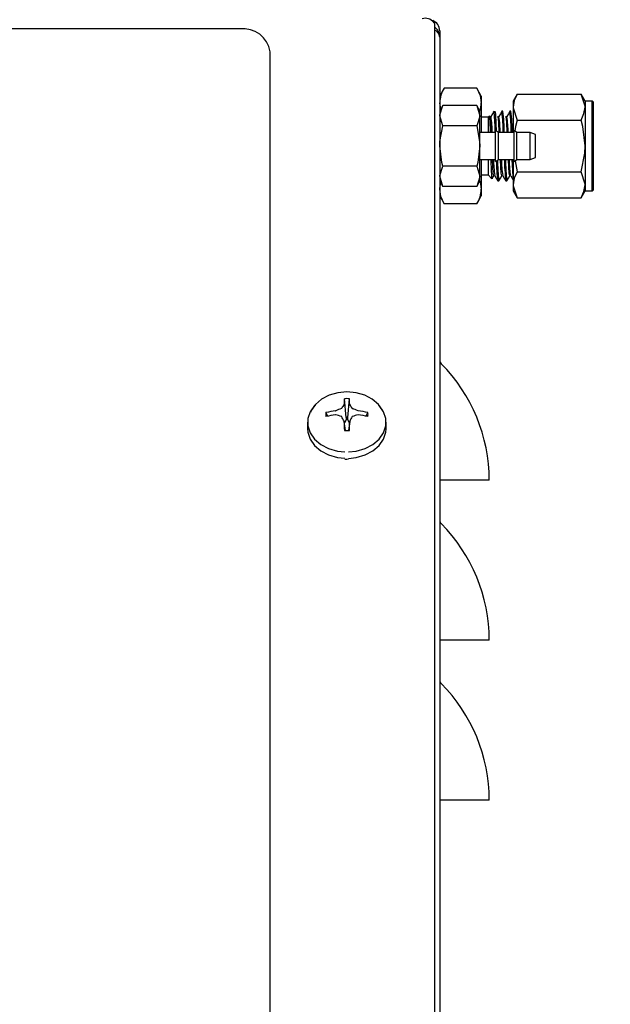
# Model space of a CAD drawing. Units: inches. Extents: x 0.7 to 15, y 0.6 to 10.5.
# Drawn here: x 13.2 to 13.4, y 6 to 6.2 of the extents above; entities that cross this region are included whole.
import ezdxf

# ---------------------------------------------------------------- set-up
doc = ezdxf.new("R2010")
doc.units = ezdxf.units.IN
doc.header["$MEASUREMENT"] = 0
doc.layers.add('FORMAT', color=7, linetype='Continuous')
doc.styles.add('SLDTEXTSTYLE0', font='TXT', dxfattribs={"width": 0.605})
doc.dimstyles.new('SLDDIMSTYLE0', dxfattribs={"dimtxt": 0.08, "dimasz": 0.13, "dimexe": 0, "dimexo": 0.0625, "dimgap": 0.02, "dimtad": 0, "dimtih": 1, "dimtoh": 1, "dimdec": 6, "dimlfac": 24, "dimrnd": 1e-09, "dimzin": 12, "dimdsep": 46, "dimlunit": 5, "dimtxsty": 'SLDTEXTSTYLE0', "dimsah": 1, "dimcen": 0.09, "dimadec": 0, "dimazin": 3, "dimtfac": 1, "dimtdec": 6, "dimtofl": 0, "dimtmove": 0, "dimatfit": 3, "dimfxl": 0, "dimfrac": 2, "dimtolj": 1, "dimtzin": 12, "dimarcsym": 0})

# ---------------------------------------------------------------- blocks, each defined once
blk = doc.blocks.new('_D')
at = {"layer": 'FORMAT', "color": 7}
for p, q in [((12.15339264202986, 6.44943277123408), (12.15339264202986, 7.873893537086399)), ((13.61661704571283, 6.021232333018157), (13.61661704571283, 7.873893537086399)), ((12.15339264202986, 7.748893537086399), (12.61838374919331, 7.7488935370864)), ((12.72835094217423, 7.748782429203259), (12.70085094131492, 7.748782429203259)), ((12.70085094131492, 7.748782429203259), (12.70085094131492, 7.626004652542612)), ((12.9116842659587, 7.748782429203259), (12.93918426681801, 7.748782429203259)), ((12.93918426681801, 7.748782429203259), (12.93918426681801, 7.626004652542612)), ((13.61661704571283, 7.748893537086399), (13.02165143602322, 7.748893537086399)), ((12.70085094131492, 7.626004652542612), (12.72835094217423, 7.626004652542612)), ((12.93918426681801, 7.626004652542612), (12.9116842659587, 7.626004652542612))]:
    blk.add_line(p, q, dxfattribs=at)
for points in [[(12.15339264202986, 7.748893537086399), (12.28339264202986, 7.7288935370864), (12.28339264202986, 7.768893537086399)], [(13.61661704571283, 7.748893537086399), (13.48661704571283, 7.768893537086399), (13.48661704571283, 7.7288935370864)]]:
    blk.add_solid(points, dxfattribs=at)
at = {"layer": 'FORMAT', "color": 7, "char_height": 0.08, "attachment_point": 1, "style": 'SLDTEXTSTYLE0'}
for s, insert in [('35 1/8', (12.66723982355176, 7.870241171596902)), ('892', (12.72835094217423, 7.729130069432729))]:
    blk.add_mtext(s, dxfattribs=dict(at, insert=insert))
blk = doc.blocks.new('_D_4')
at = {"layer": 'FORMAT', "color": 7}
for p, q in [((13.16369412904617, 7.355192749684825), (14.13531783311441, 7.355192749684825)), ((14.01031783311441, 7.355192749684825), (14.01031783311441, 6.034650447575366)), ((13.88809561649422, 5.89331712276999), (13.86059561563491, 5.89331712276999)), ((13.86059561563491, 5.89331712276999), (13.86059561563491, 5.770539346109343)), ((14.13254005431788, 5.89331712276999), (14.16004005517719, 5.89331712276999)), ((14.16004005517719, 5.89331712276999), (14.16004005517719, 5.770539346109343)), ((13.86059561563491, 5.770539346109343), (13.88809561649422, 5.770539346109343)), ((14.16004005517719, 5.770539346109343), (14.13254005431788, 5.770539346109343)), ((14.01031783311441, 4.37533101291995), (14.01031783311441, 5.752206013730901)), ((13.33722453206036, 4.37533101291995), (14.13531783311441, 4.37533101291995))]:
    blk.add_line(p, q, dxfattribs=at)
for points in [[(14.01031783311441, 7.355192749684825), (13.99031783311441, 7.225192749684825), (14.03031783311441, 7.225192749684825)], [(14.01031783311441, 4.37533101291995), (14.03031783311441, 4.50533101291995), (13.99031783311441, 4.50533101291995)]]:
    blk.add_solid(points, dxfattribs=at)
at = {"layer": 'FORMAT', "color": 7, "char_height": 0.08, "attachment_point": 1, "style": 'SLDTEXTSTYLE0'}
for s, insert in [('71 17/32', (13.7964289500187, 6.014775865163633)), ('1817', (13.88809561649422, 5.873664762999461))]:
    blk.add_mtext(s, dxfattribs=dict(at, insert=insert))

msp = doc.modelspace()

# ---------------------------------------------------------------- linework, layer by layer
at = {"color": 7, "linetype": 'Continuous', "lineweight": 25}
for p, q in [((13.31846183923538, 6.211523508012942), (13.31878703206035, 6.211261522444041)), ((13.26795369872703, 6.209775214531509), (12.85878703206035, 6.209775214531509)), ((13.31878703206035, 5.867199927130333), (13.31878703206035, 6.211261522444041)), ((13.32007869872703, 6.209297548866013), (13.32007869872703, 6.207639483602866)), ((13.32007869872703, 6.207639483602867), (13.32007869872702, 5.865091457605514)), ((13.2758703653937, 5.878331923883677), (13.2758703653937, 6.203800430354746)), ((13.32124167265251, 6.194299646863013), (13.32007869872702, 6.1922853169362)), ((13.32974905813487, 6.194299646863013), (13.32124167265251, 6.194299646863013)), ((13.33091203206036, 6.1922853169362), (13.32974905813487, 6.194299646863013)), ((13.33091203206036, 6.1922853169362), (13.33091203206036, 6.190540856047977)), ((13.34029204192662, 6.192796130536999), (13.33924536539369, 6.190983233602865)), ((13.33924536539369, 6.190983233602868), (13.33924536539369, 6.189413218803466)), ((13.34029204192662, 6.192796130536999), (13.35694868886075, 6.192796130536999)), ((13.35799536539369, 6.190983233602866), (13.35694868886075, 6.192796130536999)), ((13.35987036539369, 6.190983233602868), (13.35799536539369, 6.190983233602868)), ((13.35799536539369, 6.190983233602868), (13.35799536539369, 6.189413218803466)), ((13.36007869872702, 6.190774900269533), (13.35987036539369, 6.190983233602868)), ((13.35987036539369, 6.167545733602867), (13.35987036539369, 6.190983233602868)), ((13.32035805582837, 6.188862927629192), (13.32007869872702, 6.190540856047977)), ((13.32089278047486, 6.18978909788497), (13.32007869872702, 6.188379066936201)), ((13.32971916243373, 6.18978909788497), (13.32089278047486, 6.18978909788497)), ((13.33053324418157, 6.188379066936201), (13.32971916243373, 6.18978909788497)), ((13.32971916243373, 6.18978909788497), (13.33053324418157, 6.187157944314443)), ((13.33091203206036, 6.190540856047977), (13.33091203206036, 6.182806150269534)), ((13.33924536539369, 6.189413218803466), (13.33924536539369, 6.182806150269534)), ((13.35799536539369, 6.189413218803466), (13.35799536539369, 6.179264483602866)), ((13.36007869872702, 6.190774900269533), (13.36007869872702, 6.179264483602867)), ((13.32089278047486, 6.184526790743918), (13.32007869872702, 6.187157944314444)), ((13.33053324418157, 6.187157944314443), (13.33053324418157, 6.188379066936199)), ((13.33053324418157, 6.179264483602867), (13.33053324418157, 6.187157944314443)), ((13.33271625165157, 6.186800374793886), (13.33091203206036, 6.186800374793886)), ((13.33306011951004, 6.187144242652349), (13.33271625165157, 6.186800374793886)), ((13.33271625165157, 6.186800374793886), (13.33271625165157, 6.182806150269534)), ((13.33429494379389, 6.188379066936201), (13.33400553747219, 6.188089660614498)), ((13.33429494379389, 6.188379066936201), (13.33429494379389, 6.187948210051403)), ((13.33653732921164, 6.188379066936201), (13.33627708698653, 6.188379066936201)), ((13.33862066254498, 6.188379066936201), (13.33836042031986, 6.188379066936201)), ((13.34029204192663, 6.186030307069932), (13.35694868886075, 6.186030307069934)), ((13.32971916243373, 6.184526790743918), (13.32089278047486, 6.184526790743918)), ((13.33538172903005, 6.182806150269534), (13.33462302540147, 6.183337400269534)), ((13.33462302540147, 6.179264483602867), (13.33462302540147, 6.183337400269535)), ((13.34023021387854, 6.182806150269535), (13.33947151024996, 6.183337400269536)), ((13.33947151024996, 6.179264483602867), (13.33947151024996, 6.183337400269534)), ((13.33462302540147, 6.182806150269534), (13.33053324418157, 6.182806150269534)), ((13.33947151024996, 6.182806150269534), (13.33538172903005, 6.182806150269534)), ((13.33538172903005, 6.179264483602867), (13.33538172903005, 6.182806150269534)), ((13.34364772090439, 6.182806150269534), (13.34023021387854, 6.182806150269534)), ((13.34023021387854, 6.179264483602869), (13.34023021387854, 6.182806150269535)), ((13.34507869872702, 6.182285316936201), (13.34364772090439, 6.182806150269534)), ((13.34364772090439, 6.179264483602867), (13.34364772090439, 6.182806150269534)), ((13.34507869872702, 6.179264483602867), (13.34507869872702, 6.182285316936201)), ((13.33053324418157, 6.17137102289129), (13.33053324418157, 6.179264483602867)), ((13.33462302540147, 6.1751915669362), (13.33462302540147, 6.179264483602867)), ((13.33538172903005, 6.175722816936201), (13.33538172903005, 6.179264483602867)), ((13.33947151024996, 6.1751915669362), (13.33947151024996, 6.179264483602867)), ((13.34023021387854, 6.175722816936202), (13.34023021387854, 6.179264483602869)), ((13.34364772090439, 6.175722816936201), (13.34364772090439, 6.179264483602867)), ((13.34507869872702, 6.176243650269534), (13.34507869872702, 6.179264483602867)), ((13.35799536539369, 6.179264483602866), (13.35799536539369, 6.169115748402267)), ((13.36007869872702, 6.179264483602867), (13.36007869872702, 6.1677540669362)), ((13.33053324418157, 6.175722816936201), (13.33462302540147, 6.175722816936201)), ((13.33091203206036, 6.175722816936201), (13.33091203206036, 6.167988111157756)), ((13.33271625165157, 6.175722816936201), (13.33271625165157, 6.171728592411849)), ((13.33462302540147, 6.175191566936201), (13.33538172903005, 6.175722816936201)), ((13.33538172903005, 6.175722816936201), (13.33947151024996, 6.175722816936201)), ((13.33924536539369, 6.175722816936201), (13.33924536539369, 6.169115748402267)), ((13.33947151024996, 6.1751915669362), (13.34023021387854, 6.175722816936202)), ((13.34023021387854, 6.175722816936201), (13.34364772090439, 6.175722816936201)), ((13.34364772090439, 6.175722816936201), (13.34507869872702, 6.176243650269534)), ((13.32971916243373, 6.174002176461816), (13.32089278047486, 6.174002176461816)), ((13.32971916243373, 6.174002176461816), (13.33053324418157, 6.17137102289129)), ((13.33972969877235, 6.17537235248586), (13.34029204192662, 6.1724986601358)), ((13.32089278047486, 6.168739869320765), (13.32007869872702, 6.17137102289129)), ((13.33053324418157, 6.170149900269534), (13.33053324418157, 6.17137102289129)), ((13.33091203206036, 6.171728592411849), (13.33271625165157, 6.171728592411849)), ((13.33271625165157, 6.171728592411849), (13.33370166792716, 6.17074317613626)), ((13.3337948144112, 6.170795153118886), (13.33421397637494, 6.171519456650016)), ((13.34029204192662, 6.1724986601358), (13.35694868886075, 6.1724986601358)), ((13.32007869872702, 6.170149900269533), (13.32089278047486, 6.168739869320765)), ((13.32971916243373, 6.168739869320765), (13.32089278047486, 6.168739869320765)), ((13.32971916243373, 6.168739869320765), (13.33053324418157, 6.170149900269534)), ((13.33091203206036, 6.167988111157756), (13.33091203206036, 6.166243650269533)), ((13.33523462130116, 6.170149900269534), (13.33549571824569, 6.170149900269534)), ((13.33731795463449, 6.170149900269534), (13.33757905157902, 6.170149900269534)), ((13.33924536539369, 6.169115748402267), (13.33924536539369, 6.167545733602865)), ((13.35799536539369, 6.169115748402267), (13.35799536539369, 6.167545733602866)), ((13.32007869872702, 6.166243650269533), (13.32124167265251, 6.164229320342719)), ((13.32974905813487, 6.164229320342719), (13.33091203206036, 6.166243650269533)), ((13.33924536539369, 6.167545733602867), (13.34029204192662, 6.165732836668735)), ((13.34029204192662, 6.165732836668735), (13.35694868886075, 6.165732836668735)), ((13.35694868886075, 6.165732836668735), (13.35799536539369, 6.167545733602866)), ((13.35799536539369, 6.167545733602867), (13.35987036539369, 6.167545733602867)), ((13.35987036539369, 6.167545733602867), (13.36007869872702, 6.1677540669362)), ((13.32974905813487, 6.164229320342719), (13.32124167265251, 6.164229320342719)), ((13.2951332462008, 6.111907525967113), (13.29514548596129, 6.111944065966101)), ((13.2956626128395, 6.10854962998811), (13.29520450511853, 6.113397244417746)), ((13.29607811794787, 6.10854962998811), (13.29653622566884, 6.113397244417746)), ((13.29659524482608, 6.111944065966101), (13.29660748458657, 6.111907525967113)), ((13.29086793828609, 6.108844296508595), (13.29040666127885, 6.10977626570753)), ((13.29291855553506, 6.110263380238938), (13.29297556752906, 6.110279105202504)), ((13.29297556752906, 6.109166483369233), (13.29291855553506, 6.109169233334662)), ((13.29876516325832, 6.110279105202504), (13.29882217525231, 6.110263380238938)), ((13.29882217525231, 6.109169233334662), (13.29876516325832, 6.109166483369233)), ((13.30087279250127, 6.108844296508595), (13.30133406950852, 6.10977626570753)), ((13.28562036539368, 6.107282225089132), (13.28562036539368, 6.105599293245428)), ((13.29514548596129, 6.107488547607497), (13.2951332462008, 6.107538062604623)), ((13.29546710130465, 6.105130880047683), (13.2951444624796, 6.107501845639369)), ((13.29565123821858, 6.107945451598735), (13.29519677634824, 6.107117408389763)), ((13.2956626128395, 6.107988608972469), (13.29565123821858, 6.107945451598735)), ((13.2956626128395, 6.10854962998811), (13.2956626128395, 6.107988608972469)), ((13.29607811794787, 6.107988608972469), (13.29607811794787, 6.10854962998811)), ((13.29608949256879, 6.107945451598735), (13.29607811794787, 6.107988608972469)), ((13.29654395443913, 6.107117408389763), (13.29608949256879, 6.107945451598735)), ((13.29659626830777, 6.107501845639369), (13.29627362948272, 6.105130880047683)), ((13.29660748458657, 6.107538062604623), (13.29659524482608, 6.107488547607497)), ((13.30612036539369, 6.105599293245428), (13.30612036539369, 6.107282225089132)), ((13.29531481012944, 6.097696775123288), (13.29587036539368, 6.09768466245039)), ((13.29587036539368, 6.09768466245039), (13.29627729756745, 6.097703399157651)), ((13.32044341664265, 6.092162305945387), (13.32007869872702, 6.092162305945387)), ((13.33299536539369, 6.092162305945387), (13.32044341664265, 6.092162305945387)), ((13.32044341664265, 6.05049563927872), (13.32007869872703, 6.05049563927872)), ((13.33299536539369, 6.050495639278719), (13.32044341664265, 6.05049563927872)), ((13.32044341664265, 6.008828972612053), (13.32007869872702, 6.008828972612053)), ((13.33299536539369, 6.008828972612054), (13.32044341664265, 6.008828972612053))]:
    msp.add_line(p, q, dxfattribs=at)
at = {"color": 7, "linetype": 'Continuous', "lineweight": 25, "flags": 128}
for points in [[(13.32974905813487, 6.194299646863013), (13.33059282998575, 6.192458109018189), (13.33091203206036, 6.190540856047977)], [(13.34029204192662, 6.192796130536999), (13.33953264726083, 6.191138746476655), (13.33924536539369, 6.189413218803466)], [(13.35799536539369, 6.189413218803466), (13.35798966685634, 6.189653754251165), (13.35694868886075, 6.192796130536999)], [(13.32007869872702, 6.187157944314444), (13.32008312937041, 6.187344994661899), (13.32089278047486, 6.18978909788497)], [(13.33924536539369, 6.189413218803466), (13.33925106393104, 6.189172683355768), (13.34029204192663, 6.186030307069932)], [(13.35694868886075, 6.186030307069934), (13.35770808352655, 6.187687691130275), (13.35799536539369, 6.189413218803466)], [(13.33053324418157, 6.187157944314443), (13.33052881353818, 6.18697089396699), (13.32971916243373, 6.184526790743918)], [(13.3333089314856, 6.182806150269534), (13.33329352720879, 6.183346450377361), (13.33322334869508, 6.18539739241548), (13.33315075584766, 6.186718083089552), (13.33307941807518, 6.187161449309484), (13.33307456218538, 6.187129799977005)], [(13.33351383059932, 6.182806150269534), (13.33350238707499, 6.183054094193485), (13.33338366824557, 6.185217306393984), (13.33328529320298, 6.186404440382892), (13.33318650461145, 6.18698004757016), (13.33315072528297, 6.186926412982706)], [(13.33423420490124, 6.188305453954387), (13.33384259598683, 6.187637506917093), (13.33345131010803, 6.186968056214808)], [(13.33405403616607, 6.188041161920614), (13.3342281433145, 6.188084131593686), (13.33429494379389, 6.187948210051403)], [(13.33440658367057, 6.188117834688166), (13.3344446664048, 6.18837534780921), (13.33459234881504, 6.187596129820606), (13.33474523562489, 6.185053604709026), (13.33482213490081, 6.183197982297166)], [(13.33559716393266, 6.182806150269534), (13.33558572040832, 6.183054094193485), (13.33546700157891, 6.185217306393984), (13.33536862653631, 6.186404440382892), (13.33526983794479, 6.18698004757016), (13.3352340586163, 6.186926412982706)], [(13.33631753823457, 6.188305453954387), (13.33592595616721, 6.187637421358718), (13.33553464344136, 6.186968056214808)], [(13.33768049726599, 6.182806150269534), (13.33766905374165, 6.183054094193485), (13.33755033491224, 6.185217306393984), (13.33745195986964, 6.186404440382892), (13.33735317127812, 6.18698004757016), (13.33731739194963, 6.186926412982706)], [(13.3384008715679, 6.188305453954387), (13.33800931634849, 6.187637335743322), (13.3376179767747, 6.186968056214808)], [(13.34029204192663, 6.186030307069932), (13.33984824709917, 6.184320603280782), (13.33971101531382, 6.183169697018374)], [(13.35799536539369, 6.179264483602866), (13.35739248381869, 6.184320602710268), (13.35694868886075, 6.186030307069934)], [(13.32007869872702, 6.179264483602867), (13.32011951301852, 6.180401875991095), (13.32089278047486, 6.184526790743918)], [(13.32971916243373, 6.184526790743918), (13.33049242989007, 6.180401875991095), (13.33053324418157, 6.179264483602867)], [(13.32089278047486, 6.174002176461816), (13.32063424973227, 6.17496718318386), (13.32007869872702, 6.179264483602867)], [(13.33053324418157, 6.179264483602867), (13.32997769317632, 6.17496718318386), (13.32971916243373, 6.174002176461816)], [(13.35694868886075, 6.1724986601358), (13.35791236153247, 6.177423232464289), (13.35799536539369, 6.179264483602866)], [(13.33373546764311, 6.170776975852203), (13.33372393710068, 6.17073425110321), (13.33365162116932, 6.171453631471995), (13.33357999741215, 6.173040301292564), (13.3335090984915, 6.175324617449539), (13.33349829310961, 6.175722816936201)], [(13.33421449407643, 6.171663910750866), (13.33417949390908, 6.171510401834618), (13.33405662185874, 6.172151477614641), (13.33393501370779, 6.173739005842398), (13.33383387287037, 6.175722816936201)], [(13.3351143173351, 6.175586418907756), (13.33514656278112, 6.17476788167546), (13.33529807723739, 6.171696628191151), (13.33545668791369, 6.170215811618458), (13.33551396072528, 6.170313802037553)], [(13.33629783030243, 6.171663923437945), (13.33626282724242, 6.171510401834618), (13.33613995519207, 6.172151477614641), (13.33601834704112, 6.173739005842398), (13.3359172062037, 6.175722816936201)], [(13.33719227740612, 6.175722816936201), (13.33722989611445, 6.17476788167546), (13.33738141057072, 6.171696628191151), (13.33754002124703, 6.170215811618458), (13.33759729815051, 6.170313809038556)], [(13.33838116652778, 6.171663936122195), (13.33834616057575, 6.171510401834618), (13.33822328852541, 6.172151477614641), (13.33810168037446, 6.173739005842398), (13.33800053953703, 6.175722816936201)], [(13.33859895625499, 6.171532226674913), (13.33859414777195, 6.171529207507764), (13.33852091617999, 6.171854721492418), (13.3384454564176, 6.172546225218507), (13.33837321799008, 6.173551467248822), (13.33830325220674, 6.174815242091761), (13.33825818322843, 6.175722816936201)], [(13.33924536539369, 6.17118532161685), (13.33913651529026, 6.172915938674525), (13.33901460877573, 6.175687130418912), (13.33901328589953, 6.175722816936201)], [(13.32007869872702, 6.17137102289129), (13.32008312937041, 6.171558073238745), (13.32089278047486, 6.174002176461816)], [(13.33053324418157, 6.17137102289129), (13.33052881353817, 6.171183972543836), (13.32971916243373, 6.168739869320765)], [(13.3344323906011, 6.17152043100949), (13.33482446562126, 6.170842908217205), (13.33521684966034, 6.170164669479288)], [(13.33551276924905, 6.170163567951236), (13.33590490702525, 6.170841404198685), (13.33629730970827, 6.171519456650016)], [(13.33651572393443, 6.17152043100949), (13.33690782504909, 6.170842865579789), (13.33730018299368, 6.170164669479288)], [(13.33759610258238, 6.170163567951236), (13.33798826641476, 6.170841444873162), (13.3383806430416, 6.171519456650016)], [(13.33859905726776, 6.17152043100949), (13.33899118447583, 6.170842822998305), (13.33924536539369, 6.170403466154363)], [(13.34029204192662, 6.1724986601358), (13.33953264726083, 6.170841276075459), (13.33924536539369, 6.169115748402267)], [(13.35799536539369, 6.169115748402267), (13.35798966685634, 6.169356283849966), (13.35694868886075, 6.1724986601358)], [(13.32007869872702, 6.167988111157757), (13.32008503121144, 6.168255389155607), (13.32036247433845, 6.169658386492594)], [(13.32124167265251, 6.164229320342719), (13.32039790080162, 6.166070858187545), (13.32007869872702, 6.167988111157757)], [(13.33050399701606, 6.170099242692888), (13.33059282998575, 6.169905364127968), (13.33091203206036, 6.167988111157756)], [(13.33924536539369, 6.169115748402267), (13.33925106393104, 6.168875212954569), (13.34029204192662, 6.165732836668735)], [(13.35694868886075, 6.165732836668735), (13.35770808352655, 6.167390220729077), (13.35799536539369, 6.169115748402267)], [(13.30514209226379, 6.1104233876063), (13.30407440756422, 6.111933553313402), (13.30248080634873, 6.113291127865915), (13.30050303033291, 6.11432142735891), (13.29825602066987, 6.114964574530841), (13.29587036539368, 6.115183192005818), (13.2934847101175, 6.11496457453084), (13.29123770045446, 6.11432142735891), (13.28925992443864, 6.113291127865915), (13.28766632322315, 6.111933553313402), (13.28654951111814, 6.11032760099978), (13.2863293238833, 6.109839623565627)], [(13.28751420652271, 6.11176224554895), (13.28743478076828, 6.111676645131217), (13.28628644890616, 6.110025368069941), (13.28569509943418, 6.108214669509541), (13.28569509943418, 6.106349780668723), (13.28628644890616, 6.104539082108324), (13.28743478076828, 6.102887805047048), (13.28907335814672, 6.101491915705552), (13.29110695288024, 6.10043253809851), (13.29341737983474, 6.099771239401766), (13.29529200886517, 6.099558776223444)], [(13.29631238937445, 6.099553648365184), (13.29832335095263, 6.099771239401766), (13.30063377790713, 6.100432538098512), (13.30266737264065, 6.101491915705552), (13.30430595001909, 6.102887805047048), (13.30545428188121, 6.104539082108324), (13.30604563135319, 6.106349780668723), (13.30604563135319, 6.108214669509541), (13.30545428188121, 6.110025368069941), (13.30430595001909, 6.111676645131217), (13.30422651698396, 6.111762253283917)], [(13.28562036539368, 6.105599293245428), (13.28569509943418, 6.104666848825019), (13.28628644890616, 6.102856150264619), (13.28743478076828, 6.101204873203343), (13.28907335814672, 6.099808983861847), (13.29110695288024, 6.098749606254806), (13.29341737983474, 6.098088307558061), (13.29529200886517, 6.09787584437974)], [(13.29631238937445, 6.097870716521478), (13.29832335095263, 6.098088307558061), (13.30063377790713, 6.098749606254806), (13.30266737264065, 6.099808983861847), (13.30430595001909, 6.101204873203343), (13.30545428188121, 6.102856150264619), (13.30604563135319, 6.104666848825019), (13.30612036539369, 6.105599293245428)]]:
    msp.add_lwpolyline(points, dxfattribs=at)
at = {"color": 7, "linetype": 'Continuous', "lineweight": 25}
for centre, radius, start, end in [((13.31629274734563, 6.209714388438141), 0.002824513003236195, 39.82963605868859, 106.3979877131339), ((13.31728703206036, 6.209297548866013), 0.00279166666666702, 0, 69.99999999998403), ((13.26880555867921, 6.202671704849603), 0.007154405298770094, 9.077279772401713, 96.83831100124151), ((13.31726888843312, 6.207815028160047), 0.002815288578332055, 356.4250587491034, 57.36742016961322), ((13.31800722643636, 6.207556428583031), 0.002073136654277738, 2.296026154281452, 67.90473333889436), ((13.32723637851736, 6.19038557031366), 0.007159364052786731, 146.8585884729376, 178.7571640589535), ((13.32592143934456, 6.190386179478428), 0.004992989134386745, 336.7923412950752, 1.775235735716759), ((13.30613286261861, 6.18271008522249), 0.0276419573122467, 0.1991223983164229, 8.765453356100084), ((13.23395517108784, 6.179832359660622), 0.1006674575732797, 1.692805661384766, 4.624227052886881), ((13.30077604749148, 6.182169774754965), 0.03508723730880942, 1.039227743927827, 7.850618461501727), ((13.28987862696401, 6.182477136503806), 0.04678455837836473, 0.4029375550306959, 6.958682078926111), ((13.2975179370348, 6.182835682433244), 0.03940378026749854, 359.9570582191006, 8.009535488067629), ((13.30373467360604, 6.182199185584227), 0.03421220647726395, 1.016547686764436, 7.940167122779248), ((13.29196094143774, 6.182477094689908), 0.04678557750684316, 0.4029799862100507, 6.958563744151737), ((13.29960127036763, 6.182835682433222), 0.03940378026800471, 359.9570582191335, 8.009535487996668), ((13.36447741640333, 6.176099214336595), 0.0303885509053576, 180.7096927391719, 188.6304467374736), ((13.36504294666193, 6.175997483834249), 0.02886966189868862, 180.545122125412, 188.8313867434881), ((13.38862645000015, 6.176594448178011), 0.05170384500170611, 180.9659466767798, 187.0899635681384), ((13.36886388250406, 6.175231912051578), 0.03400175076226038, 179.7855799655591, 188.4887025593758), ((13.32375435226998, 6.16814339689208), 0.0071593640528263, 326.8585884730714, 358.7571640589043), ((13.32132869872702, 6.123415868676325), 0.001250000000000639, 180, 224.9092664748425), ((13.28997599270384, 6.092162305945386), 0.04301937268985445, 7.33797634975541e-11, 44.90926647479025), ((13.31232093026878, 6.100556863920507), 0.02059742732762968, 146.5594236482054, 149.8255245850557), ((13.33800703611597, 6.110931081545658), 0.04287351885602943, 176.702422243865, 178.6461308750726), ((13.29587036539369, 6.10614816129497), 0.007279599990861248, 84.75185667796507, 95.24814332203495), ((13.25373369466728, 6.110931081545489), 0.04287351886015345, 1.35386912502272, 3.297577756043348), ((13.27941980051946, 6.100556863921015), 0.02059742732662339, 30.17447541493704, 33.44057635194963), ((13.29351146529287, 6.109273734578781), 0.003145209929525166, 170.8060671505679, 189.1939328494489), ((13.29573516167927, 6.089018964831677), 0.02143031628716346, 97.55228742044216, 104.3972327034656), ((13.29568698142567, 6.083573131739212), 0.02574538014472516, 96.17300670104667, 101.8352226774841), ((13.30208735471966, 6.089110217524524), 0.02304661518162309, 109.3961953421652, 113.2886377528295), ((13.28755632047849, 6.084374986846664), 0.025376889849301, 74.27586491533557, 77.6694988620043), ((13.29439276693371, 6.110987025075073), 0.0001441177731347507, 286.4626244430307, 327.6217847821258), ((13.29735475844862, 6.110996028001683), 0.0001547279457731049, 213.8465091104955, 252.0690816657829), ((13.28965337606756, 6.089110217524135), 0.02304661518204222, 66.71136224720087, 70.60380465779429), ((13.3041844103087, 6.084374986847376), 0.02537688984856767, 102.330501137943, 105.7241350847098), ((13.29600556910808, 6.089018964831529), 0.0214303162873135, 75.60276729656859, 82.44771257954407), ((13.29605374936173, 6.083573131739346), 0.02574538014458978, 78.16477732249722, 83.82699329896448), ((13.29822926549438, 6.109273734578781), 0.003145209929649667, 350.8060671509198, 9.193932849065058), ((13.29440062964676, 6.108674423016315), 0.0001319782294423714, 30.38603656415173, 75.52955421047201), ((13.24678860491987, 6.083434944458035), 0.0540200392907184, 26.49940120120748, 27.93438853901226), ((13.47392224186497, 6.110830958114144), 0.1788079980298427, 181.0710771996459, 181.8205943174355), ((13.29587036539369, 6.10378835017897), 0.00476581016666551, 87.50155433987969, 92.49844566012032), ((13.11781848889471, 6.110830958114843), 0.1788079980575373, 358.1794056826238, 358.9289228002974), ((13.34495212587246, 6.083434944455416), 0.05402003929632083, 152.0656114609941, 153.5005987986509), ((13.29733635502405, 6.108679386669429), 0.0001262585232813177, 103.3871866985991, 150.6972225267201), ((13.29587036539369, 6.112399307862333), 0.007279599990604756, 264.7518566777805, 275.2481433222212), ((13.32132869872702, 6.081749202009659), 0.001250000000002416, 179.9999999991858, 224.9092664748139), ((13.28997599270384, 6.050495639278719), 0.04301937268985382, 2.365858529379307e-11, 44.90926647478942), ((13.32132869872702, 6.040082535342992), 0.001250000000002416, 179.9999999984123, 224.9092664746989), ((13.28997599270384, 6.008828972612053), 0.04301937268985156, 2.377658395743002e-11, 44.90926647479276)]:
    msp.add_arc(centre, radius, start, end, dxfattribs=at)

# ---------------------------------------------------------------- dimensions: what is measured, and where the dimension line sits
at = {"layer": 'FORMAT', "color": 7}
dim = msp.add_linear_dim(base=(13.61661704571283, 7.7488935370864), p1=(12.15339264202986, 6.39943277123408), p2=(13.61661704571283, 5.971232333018157), dimstyle='SLDDIMSTYLE0', dxfattribs=at)
dim.commit()
dim.dimension.update_dxf_attribs({"geometry": '_D', "text_midpoint": (12.82001759260826, 7.7488935370864), "dimtype": 160})
dim = msp.add_linear_dim(base=(14.01031783311441, 7.355192749684825), p1=(13.28722453206036, 4.37533101291995), p2=(13.11369412904617, 7.355192749684825), angle=90.0000000000002, dimstyle='SLDDIMSTYLE0', dxfattribs=at)
dim.commit()
dim.dimension.update_dxf_attribs({"geometry": '_D_4', "text_midpoint": (14.01031783311441, 5.893428230653131), "dimtype": 160})

doc.saveas('drawing.dxf')
